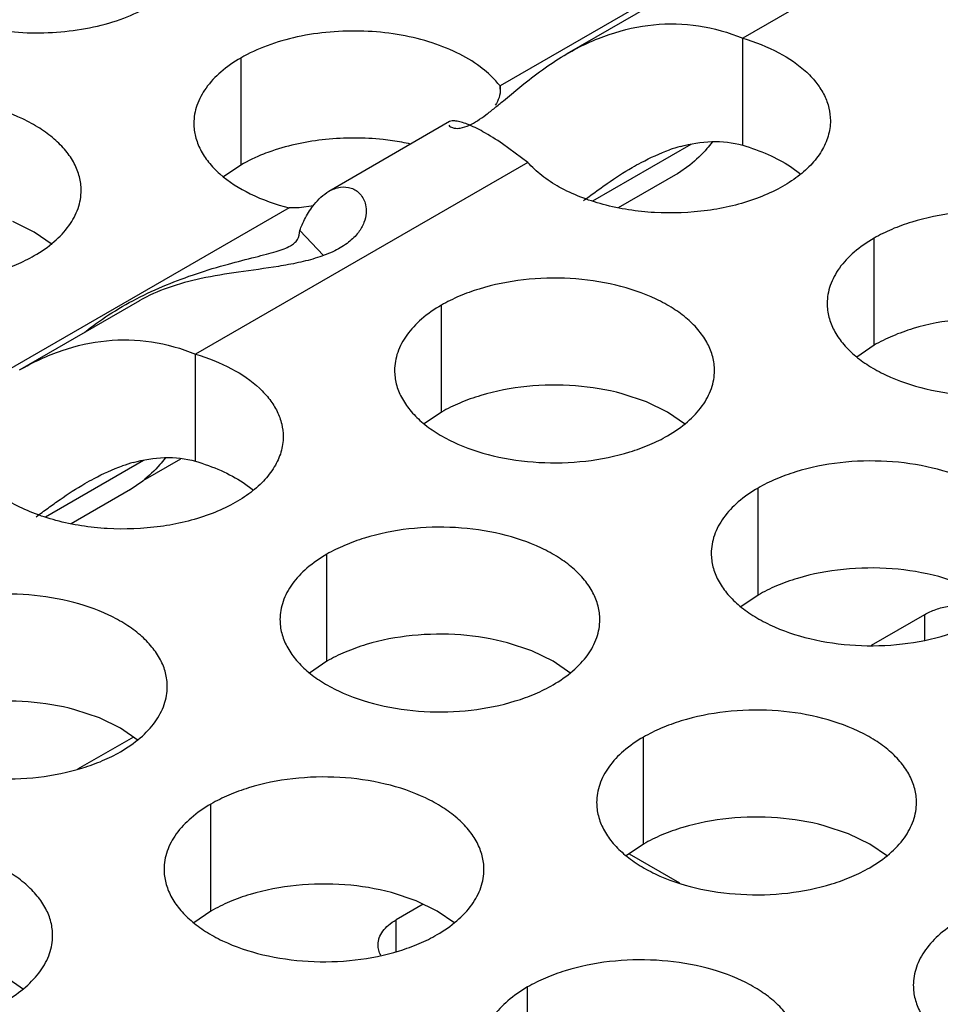
# Model space of a CAD drawing. Units: inches. Extents: x 0 to 34, y 0 to 22.
# Drawn here: x 22.1 to 22.2, y 19.7 to 19.9 of the extents above; entities that cross this region are included whole.
import ezdxf

# ---------------------------------------------------------------- set-up
doc = ezdxf.new("R2010")
doc.units = ezdxf.units.IN
doc.header["$LTSCALE"] = 1.87
doc.header["$MEASUREMENT"] = 0
doc.layers.get('0').update_dxf_attribs({"linetype": 'CONTINUOUS'})

msp = doc.modelspace()

# ---------------------------------------------------------------- linework, layer by layer
at = {"color": 3, "linetype": 'Continuous'}
for p, q in [((22.2724311761, 19.9002070058), (22.2115684812, 19.8650681223)), ((22.2287083279, 19.8918797306), (22.1671236852, 19.8563240328)), ((22.2012898141, 19.874859899), (22.1793820276, 19.8622115081)), ((22.1671236852, 19.8563240328), (22.1671457154, 19.855771827)), ((22.1677447956, 19.8536301265), (22.1714740579, 19.8567144365)), ((22.1578859385, 19.8498008094), (22.1357382579, 19.8370139163)), ((22.1721992072, 19.842338397), (22.1675762498, 19.8457397456)), ((22.1721992072, 19.842338397), (22.1113365122, 19.8071995135)), ((22.128476359, 19.8340111218), (22.0668917163, 19.798455424)), ((22.1303405205, 19.8340233083), (22.128476359, 19.8340111218)), ((22.1329763526, 19.8343579067), (22.1303405205, 19.8340233083)), ((22.1010578452, 19.8169912902), (22.0791500586, 19.8043428993))]:
    msp.add_line(p, q, dxfattribs=at)
at = {"color": 7, "linetype": 'Continuous'}
for p, q in [((22.2115684812, 19.8454720643), (22.2115684812, 19.8650681223)), ((22.1196175362, 19.861438375), (22.1196175362, 19.841842317)), ((22.1671236852, 19.855771827), (22.1671236852, 19.8563240328)), ((22.202076924, 19.8456308013), (22.1840853188, 19.83524340529999)), ((22.1196175362, 19.841842317), (22.1164755431, 19.8396981123)), ((22.2018978799, 19.8418341376), (22.1996040126, 19.8402616445)), ((22.2203117118, 19.8415681122), (22.2222019634, 19.8401932275)), ((22.1996641461, 19.8402962686), (22.1887783418, 19.8340113841)), ((22.0818126751, 19.829584023), (22.0779015241, 19.8314796933)), ((22.085096152, 19.8273259669), (22.0818126751, 19.829584023)), ((22.1347904323, 19.8253039517), (22.1304513035, 19.8298886028)), ((22.2356277255, 19.8088522314), (22.2356277255, 19.8284482894)), ((22.1563917109, 19.7965943484), (22.1563917109, 19.8161904064)), ((22.2356277255, 19.8088522314), (22.2324681057, 19.8066917777)), ((22.1113365122, 19.7876034555), (22.1113365122, 19.8071995135)), ((22.193959905, 19.7984700842), (22.189495478, 19.799961204)), ((22.1978231095, 19.7965940788), (22.193959905, 19.7984700842)), ((22.1563917109, 19.7965943484), (22.1532320912, 19.7944338947)), ((22.2010725248, 19.7943637042), (22.1978231095, 19.7965940788)), ((22.1018449551, 19.7877621925), (22.0838533499, 19.7773747964)), ((22.1017844672, 19.784070257), (22.1086619913, 19.7880409738)), ((22.101665911, 19.7839655288), (22.0993720437, 19.7823930357)), ((22.1200797429, 19.7836995034), (22.1219699945, 19.7823246187)), ((22.0994321771, 19.7824276598), (22.0885463729, 19.7761427753)), ((22.2143968056, 19.763105849), (22.2143968056, 19.782701907)), ((22.1353957565, 19.7509836225), (22.1353957565, 19.7705796806)), ((22.2519649997, 19.7649815848), (22.2475005727, 19.7664727046)), ((22.2143968056, 19.763105849), (22.2112371858, 19.7609453953)), ((22.2448590056, 19.7595100614), (22.2351250724, 19.75389020599999)), ((22.2448590056, 19.7595100614), (22.2448590056, 19.7548652765)), ((22.1729639506, 19.7528593584), (22.1684995237, 19.7543504782)), ((22.1768271551, 19.750983353), (22.1729639506, 19.7528593584)), ((22.1353957565, 19.7509836225), (22.1322361368, 19.7488231689)), ((22.1800765704, 19.7487529784), (22.1768271551, 19.750983353)), ((22.0937279361, 19.7406014754), (22.0892635091, 19.7420925952)), ((22.0975911406, 19.73872547), (22.0937279361, 19.7406014754)), ((22.1008405559, 19.7364950954), (22.0975911406, 19.73872547)), ((22.0999687313, 19.737094745), (22.0897516002, 19.7311959167)), ((22.1934008512, 19.7174951232), (22.1934008512, 19.7370911812)), ((22.1141648366, 19.7052372401), (22.1141648366, 19.7248332982)), ((22.23096904530001, 19.719370859), (22.2265046183, 19.7208619788)), ((22.2348322498, 19.7174948536), (22.23096904530001, 19.719370859)), ((22.1934008512, 19.7174951232), (22.1902412315, 19.7153346695)), ((22.238081665, 19.715264479), (22.2348322498, 19.7174948536)), ((22.1908060199, 19.7157026226), (22.2000160875, 19.7103853078)), ((22.1517330307, 19.707112976), (22.1472686038, 19.7086040958)), ((22.153022069, 19.7064882978), (22.1480741678, 19.7036316428)), ((22.1555962352, 19.7052369706), (22.1517330307, 19.707112976)), ((22.1141648366, 19.7052372401), (22.1110052169, 19.7030767865)), ((22.1588456505, 19.703006596), (22.1555962352, 19.7052369706)), ((22.1480741678, 19.6978133057), (22.1480741678, 19.7036316428)), ((22.0798446015, 19.6908843695), (22.0765951862, 19.6931147442)), ((22.1721699313, 19.6717487408), (22.1721699313, 19.6913447988))]:
    msp.add_line(p, q, dxfattribs=at)
for centre, radius, start, end in [((22.1406337971, 19.7992159295), 0.0475649274, 79.7006276267, 83.89160642230001), ((22.1410084078, 19.8012939075), 0.0454534547, 77.6374057689, 79.6969090468), ((22.2083818668, 19.8158497255), 0.0305221961, 105.6213060829, 109.5222050523), ((22.1081498979, 19.7579811167), 0.0305221961, 105.6213060822, 109.522205053)]:
    msp.add_arc(centre, radius, start, end, dxfattribs=at)
at = {"color": 3, "linetype": 'Continuous'}
for points, knots in [([(22.0591699981, 19.8726068489), (22.0605099397, 19.8716081158), (22.063558291, 19.8698171632), (22.0686956724, 19.8678547323), (22.074424271, 19.8665501116), (22.0804953222, 19.8659606216), (22.0866459175, 19.8661111351), (22.0926098283, 19.866994887), (22.0981258585, 19.8685739986), (22.1015077323, 19.870119182), (22.103044652, 19.8710065177)], [0, 0, 0, 0, 0.1091159521, 0.2292206614, 0.357840556, 0.4915564354, 0.6264753642, 0.7585690934000003, 0.8841277124999999, 1, 1, 1, 1]), ([(22.1634922763, 19.8598379797), (22.1621523388, 19.8608367197), (22.1591039911, 19.8626276858), (22.1539666083, 19.8645901334), (22.148238001, 19.8658947684), (22.1421669356, 19.8664842693), (22.1360163227, 19.8663337628), (22.13005239300001, 19.8654500136), (22.1245363449, 19.8638709006), (22.1211544604, 19.8623257134), (22.1196175362, 19.861438375)], [0, 0, 0, 0, 0.109115755, 0.22922034, 0.3578401899, 0.491556094, 0.6264750970000001, 0.7585689247000001, 0.8841276404, 1, 1, 1, 1]), ([(22.1793527026, 19.8621945384), (22.1818253921, 19.8636255035), (22.1869593927, 19.8660307163), (22.1952055498, 19.8678723938), (22.20360018820001, 19.8676920983), (22.2089935744, 19.8661475657), (22.2115684812, 19.8650681223)], [0, 0, 0, 0, 0.2558075538, 0.5038097363000003, 0.7500019921, 1, 1, 1, 1]), ([(22.2115684812, 19.8650681223), (22.2138470085, 19.8644023292), (22.2180320524, 19.8627781773), (22.2225627561, 19.8597347302), (22.2251955254, 19.8568693373), (22.2265880989, 19.8546578304), (22.2274406498, 19.8523422001), (22.22763554550001, 19.8507476144), (22.2276353634, 19.8499672877)], [0, 0, 0, 0, 0.3029176135, 0.5690827755, 0.6875231555, 0.7972585487, 0.9004238482999998, 1, 1, 1, 1]), ([(22.1196175362, 19.861438375), (22.1183321737, 19.8606962751), (22.1160003124, 19.8590906386), (22.1132136025, 19.8561618854), (22.111450364, 19.8529225786), (22.111037073, 19.8505973419), (22.1110368766, 19.8494817371)], [0, 0, 0, 0, 0.2897365807, 0.5490717348, 0.7822193103, 1, 1, 1, 1]), ([(22.1714740579, 19.8567144365), (22.1727440204, 19.8577308121), (22.1752941463, 19.8596698926), (22.1779897272, 19.8614057736), (22.1793527026, 19.8621945384)], [0, 0, 0, 0, 0.5080972754, 1, 1, 1, 1]), ([(22.1671236852, 19.8563240328), (22.1668803154, 19.8566414863), (22.1657993439, 19.85793896849999), (22.1645245622, 19.8590685518), (22.1634922763, 19.8598379797)], [0, 0, 0, 0, 0.237041439, 1, 1, 1, 1]), ([(22.167176876, 19.8557725052), (22.1671925583, 19.8552499213), (22.1670138979, 19.8541880142), (22.1665325467, 19.8532424542), (22.1662517968, 19.8527952688)], [0, 0, 0, 0, 0.4975297905, 1, 1, 1, 1]), ([(22.0903934508, 19.8372089882), (22.09039380050001, 19.8380431959), (22.0901728785, 19.8397530754), (22.0891965349, 19.8422239181), (22.087605288, 19.84456397589999), (22.085451718, 19.8467323176), (22.0827790859, 19.848684796), (22.078475542, 19.8510278354), (22.0721670973, 19.8531358652), (22.063934668, 19.8542918992), (22.055469764, 19.8540612911), (22.0486458884, 19.8526962102), (22.0436892838, 19.8508974887), (22.041432475, 19.8497872566), (22.0403815216, 19.849180492)], [0, 0, 0, 0, 0.0428425721, 0.0874406518, 0.1352489392, 0.1871719189, 0.2436482735, 0.3046349244, 0.4382371178000001, 0.5825269359, 0.7296001484, 0.8711991206999998, 0.9376762626999999, 1, 1, 1, 1]), ([(22.1615400714, 19.849157986), (22.1620353807, 19.8493905661), (22.1630671379, 19.8499839345), (22.1645977235, 19.8510575162), (22.1661670444, 19.8523119322), (22.1672181884, 19.8531887644), (22.1677447956, 19.8536301265)], [0, 0, 0, 0, 0.2141251771, 0.4643220547000002, 0.7311265272, 1, 1, 1, 1]), ([(22.1675762498, 19.8457397456), (22.1664103203, 19.8465254749), (22.1643202883, 19.847837472), (22.1617477815, 19.8491299025), (22.1600623331, 19.8497078443), (22.1591256774, 19.84991381), (22.1584119392, 19.8499570853), (22.1580088144, 19.849873082), (22.1578693965, 19.849791228)], [0, 0, 0, 0, 0.3924322974, 0.6883482564, 0.8005681540000001, 0.8891669311999999, 0.9548748141999999, 1, 1, 1, 1]), ([(22.2276353634, 19.8499672877), (22.2276351425, 19.8490200445), (22.2273396648, 19.8470661211), (22.2260710356, 19.8442804225), (22.22402981030001, 19.8416854451), (22.2212915851, 19.8393413272), (22.2179331768, 19.8372969502), (22.2125991239, 19.8349807043), (22.2050036615, 19.8331963037), (22.1954705329, 19.8328419008), (22.1875976136, 19.8340351958), (22.181826364, 19.8359101667), (22.1780311662, 19.8376770021), (22.1747919588, 19.8397869559), (22.1729697725, 19.8414594114), (22.1721992072, 19.842338397)], [0, 0, 0, 0, 0.0434936511, 0.0892720119, 0.1390749731, 0.1938844726, 0.2539330773, 0.3189356682, 0.460247038, 0.6091187353, 0.7546911568000001, 0.8231044604999999, 0.8872179265000001, 0.9463275796999999, 1, 1, 1, 1]), ([(22.1110368766, 19.8494817371), (22.1110367328, 19.8486647249), (22.1112494053, 19.8469913309), (22.1121895844, 19.8445710584), (22.1137164592, 19.8422703861), (22.1165953639, 19.8393085864), (22.1215134798, 19.836217001), (22.126025336, 19.8346374337), (22.128476359, 19.8340111218)], [0, 0, 0, 0, 0.0983454461, 0.2005899866, 0.3099281136, 0.4284758979000002, 0.6954853135, 1, 1, 1, 1]), ([(22.157736107, 19.8491638312), (22.1578203421, 19.8490345368), (22.1581311528, 19.8487786801), (22.1588559666, 19.8485414154), (22.1600745204, 19.8485700954), (22.1609964338, 19.8489027126), (22.1615400714, 19.849157986)], [0, 0, 0, 0, 0.1142302793, 0.2866634123, 0.555415246, 1, 1, 1, 1]), ([(22.031801803, 19.8372316392), (22.0318014532, 19.8363974315), (22.0320223753, 19.8346875519), (22.0329987188, 19.8322167093), (22.0345899657, 19.8298766514), (22.0367435358, 19.8277083098), (22.0394161678, 19.8257558314), (22.0437197117, 19.8234127919), (22.0500281565, 19.8213047622), (22.0582605858, 19.8201487282), (22.0667254897, 19.8203793363), (22.0735493654, 19.8217444172), (22.07850597, 19.8235431387), (22.0807627787, 19.8246533707), (22.0818137321, 19.8252601353)], [0, 0, 0, 0, 0.0428425721, 0.0874406518, 0.1352489392, 0.1871719189, 0.2436482735, 0.3046349244, 0.4382371178000001, 0.5825269359, 0.7296001484, 0.8711991206999998, 0.9376762626999999, 1, 1, 1, 1]), ([(22.0818137321, 19.8252601353), (22.0830967924, 19.8260009061), (22.0854255895, 19.82760804099999), (22.0882152257, 19.830531489), (22.0899792141, 19.833770697), (22.0903929834, 19.8360943839), (22.0903934508, 19.8372089882)], [0, 0, 0, 0, 0.2893694358999999, 0.5490945301, 0.7823004095, 1, 1, 1, 1]), ([(22.1357891864, 19.8370431819), (22.136432595, 19.8374127898), (22.1377775141, 19.8379375952), (22.1399107851, 19.8377939337), (22.14169430110001, 19.8366103592), (22.1423219101, 19.8352961859), (22.1424827084, 19.8345858861)], [0, 0, 0, 0, 0.266222523, 0.5036869994, 0.7387073918000004, 1, 1, 1, 1]), ([(22.1322491279, 19.833480949), (22.1325046025, 19.8338745166), (22.133481167, 19.8352408244), (22.1347373969, 19.8364389783), (22.1357891864, 19.8370431819)], [0, 0, 0, 0, 0.2789299984, 1, 1, 1, 1]), ([(22.1424827084, 19.8345858861), (22.1425952008, 19.8340889693), (22.142671805, 19.8329743699), (22.14225223, 19.8312001569), (22.14116732489999, 19.8293363933), (22.1393334467, 19.8275467792), (22.1367698648, 19.8260160879), (22.1336452013, 19.8248113646), (22.13016465469999, 19.8239246694), (22.1253257405, 19.8230549367), (22.119367743, 19.8222849974), (22.1125786268, 19.8211958565), (22.1064335052, 19.8195828049), (22.1027171806, 19.8179470792), (22.1010504104, 19.8169868962)], [0, 0, 0, 0, 0.0318136566, 0.0685905285, 0.1122209434, 0.164652538, 0.2268647567, 0.2973533898, 0.3730821313, 0.4508120793, 0.6042197164, 0.7481936820000002, 0.8798890849, 1, 1, 1, 1]), ([(22.1304513035, 19.8298886028), (22.1305784466, 19.8302200872), (22.1310870534, 19.8314600787), (22.1317126426, 19.8326544747), (22.1322491279, 19.833480949)], [0, 0, 0, 0, 0.2648772456, 1, 1, 1, 1]), ([(22.2856398485, 19.8164805925), (22.2856399577, 19.8173146462), (22.285418499, 19.8190243017), (22.2844409992, 19.8214946557), (22.2828488888, 19.8238343242), (22.2806950349, 19.8260024725), (22.2780225086, 19.8279546872), (22.2737187964, 19.8302969568), (22.2674104197, 19.8324038568), (22.2591786224, 19.833560191), (22.2507144869, 19.8333285974), (22.2438912684, 19.8319638355), (22.2389350507, 19.8301651444), (22.2366785522, 19.8290549808), (22.2356277255, 19.8284482894)], [0, 0, 0, 0, 0.0428374001, 0.0874372909, 0.1352559086, 0.1871865649, 0.2436595076, 0.3046400314, 0.4382554805, 0.5825419549, 0.7296026851000001, 0.8712064817999999, 0.9376797887999998, 1, 1, 1, 1]), ([(22.1287258058, 19.8270558475), (22.1289929, 19.8272074082), (22.1294760679, 19.8275293182), (22.130242342, 19.8284235893), (22.1304095661, 19.8293085349), (22.1304513035, 19.8298886028)], [0, 0, 0, 0, 0.2653736262, 0.4974500878, 1, 1, 1, 1]), ([(22.2356277255, 19.8284482894), (22.2343443469, 19.8277073348), (22.2320149623, 19.82609987), (22.229224923, 19.82317532839999), (22.2274614039, 19.8199348495), (22.2270479589, 19.8176104899), (22.2270478129, 19.8164956295)], [0, 0, 0, 0, 0.2893706439, 0.5490895219, 0.7823034958, 1, 1, 1, 1]), ([(22.1115036378, 19.8219456467), (22.1134403124, 19.822595027), (22.1170187257, 19.8236696867), (22.1213242819, 19.824756671), (22.124242012, 19.825494312), (22.1260120539, 19.8259807642), (22.1274893275, 19.8264647005), (22.1283555595, 19.8268457538), (22.1287258058, 19.8270558475)], [0, 0, 0, 0, 0.3407501061, 0.6228488661, 0.7407448946999999, 0.8428101284, 0.9289853540000002, 1, 1, 1, 1]), ([(22.0910677105, 19.81124721), (22.0924522287, 19.8123774123), (22.0955082745, 19.8145710032), (22.1005194585, 19.8174544449), (22.1059199596, 19.8199454025), (22.1096511891, 19.8213245079), (22.1115036378, 19.8219456467)], [0, 0, 0, 0, 0.2312910914, 0.4856684518, 0.7471533003, 1, 1, 1, 1]), ([(22.206403834, 19.8042227095), (22.2064039432, 19.8050567632), (22.2061824845, 19.8067664187), (22.2052049846, 19.8092367727), (22.2036128742, 19.8115764412), (22.2014590204, 19.8137445895), (22.1987864941, 19.8156968042), (22.1944827819, 19.8180390738), (22.1881744051, 19.8201459738), (22.1799426079, 19.821302308), (22.1714784723, 19.8210707144), (22.1646552539, 19.8197059525), (22.1596990362, 19.8179072614), (22.1574425377, 19.8167970978), (22.1563917109, 19.8161904064)], [0, 0, 0, 0, 0.0428374001, 0.0874372909, 0.1352559086, 0.1871865649, 0.2436595076, 0.3046400314, 0.4382554805, 0.5825419549, 0.7296026851000001, 0.8712064817999999, 0.9376797887999998, 1, 1, 1, 1]), ([(22.1563917109, 19.8161904064), (22.1551083324, 19.8154494518), (22.1527789477, 19.813841987), (22.1499889084, 19.8109174453), (22.1482253894, 19.8076769665), (22.1478119443, 19.8053526069), (22.1478117983, 19.8042377465)], [0, 0, 0, 0, 0.2893706439, 0.5490895219, 0.7823034958, 1, 1, 1, 1]), ([(22.2270478129, 19.8164956295), (22.2270477037, 19.8156615758), (22.2272691623, 19.8139519203), (22.2282466622, 19.8114815663), (22.2298387726, 19.8091418978), (22.2319926265, 19.8069737496), (22.2346651528, 19.8050215349), (22.238968865, 19.8026792652), (22.2452772417, 19.8005723652), (22.2535090389, 19.799416031), (22.2619731745, 19.7996476246), (22.268796393, 19.8010123865), (22.2737526107, 19.8028110777), (22.2760091092, 19.80392124119999), (22.2770599359, 19.8045279327)], [0, 0, 0, 0, 0.0428374001, 0.0874372909, 0.1352559086, 0.1871865649, 0.2436595076, 0.3046400314, 0.4382554805, 0.5825419549, 0.7296026851000001, 0.8712064817999999, 0.9376797887999998, 1, 1, 1, 1]), ([(22.0791207337, 19.8043259295), (22.0815934232, 19.8057568947), (22.0867274237, 19.8081621075), (22.0949735808, 19.810003785), (22.1033682192, 19.8098234894), (22.1087616055, 19.8082789568), (22.1113365122, 19.8071995135)], [0, 0, 0, 0, 0.2558075538, 0.5038097363000003, 0.7500019921, 1, 1, 1, 1]), ([(22.1113365122, 19.8071995135), (22.1136150396, 19.8065337204), (22.1178000835, 19.80490956849999), (22.1223307871, 19.8018661214), (22.1249635565, 19.7990007285), (22.12635613, 19.7967892216), (22.1272086809, 19.7944735913), (22.1274035765, 19.7928790056), (22.1274033945, 19.7920986789)], [0, 0, 0, 0, 0.3029176135, 0.5690827755, 0.6875231555, 0.7972585487, 0.9004238482999998, 1, 1, 1, 1]), ([(22.1478117983, 19.8042377465), (22.1478116891, 19.8034036928), (22.14803314780001, 19.8016940373), (22.1490106477, 19.7992236833), (22.1506027581, 19.7968840148), (22.1527566119, 19.7947158665), (22.1554291382, 19.7927636519), (22.1597328504, 19.7904213822), (22.1660412272, 19.7883144822), (22.1742730244, 19.787158148), (22.18273716, 19.7873897416), (22.1895603784, 19.7887545035), (22.1945165961, 19.7905531946), (22.1967730946, 19.7916633582), (22.1978239214, 19.7922700497)], [0, 0, 0, 0, 0.0428374001, 0.0874372909, 0.1352559086, 0.1871865649, 0.2436595076, 0.3046400314, 0.4382554805, 0.5825419549, 0.7296026851000001, 0.8712064817999999, 0.9376797887999998, 1, 1, 1, 1]), ([(22.1978239214, 19.7922700497), (22.1991072999, 19.7930110042), (22.2014366846, 19.794618469), (22.2042267239, 19.7975430107), (22.2059902429, 19.8007834895), (22.206403688, 19.8031078491), (22.206403834, 19.8042227095)], [0, 0, 0, 0, 0.2893706439, 0.5490895219, 0.7823034958, 1, 1, 1, 1]), ([(22.1274033945, 19.7920986789), (22.1274031735, 19.7911514357), (22.1271076959, 19.7891975123), (22.1258390667, 19.7864118137), (22.1237978413, 19.7838168363), (22.1210596162, 19.7814727184), (22.1177012079, 19.7794283414), (22.1123671549, 19.77711209549999), (22.1047716926, 19.7753276949), (22.095238564, 19.774973292), (22.0873656447, 19.776166587), (22.081594395, 19.7780415579), (22.0777991972, 19.77980839329999), (22.0745599899, 19.7819183471), (22.0727378036, 19.7835908026), (22.0719672383, 19.7844697882)], [0, 0, 0, 0, 0.0434936511, 0.0892720119, 0.1390749731, 0.1938844726, 0.2539330773, 0.3189356682, 0.460247038, 0.6091187353, 0.7546911568000001, 0.8231044604999999, 0.8872179265000001, 0.9463275796999999, 1, 1, 1, 1]), ([(22.2644089286, 19.7707342101), (22.2644090378, 19.7715682638), (22.2641875791, 19.7732779193), (22.2632100793, 19.7757482733), (22.2616179689, 19.7780879418), (22.259464115, 19.7802560901), (22.2567915887, 19.7822083048), (22.2524878765, 19.7845505744), (22.2461794998, 19.7866574744), (22.2379477025, 19.7878138086), (22.229483567, 19.787582215), (22.2226603485, 19.7862174531), (22.2177041308, 19.784418762), (22.2154476323, 19.78330859839999), (22.2143968056, 19.782701907)], [0, 0, 0, 0, 0.0428374001, 0.0874372909, 0.1352559086, 0.1871865649, 0.2436595076, 0.3046400314, 0.4382554805, 0.5825419549, 0.7296026851000001, 0.8712064817999999, 0.9376797887999998, 1, 1, 1, 1]), ([(22.2143968056, 19.782701907), (22.213113427, 19.7819609524), (22.2107840424, 19.7803534876), (22.2079940031, 19.777428946), (22.206230484, 19.7741884671), (22.205817039, 19.7718641075), (22.205816893, 19.7707492471)], [0, 0, 0, 0, 0.2893706439, 0.5490895219, 0.7823034958, 1, 1, 1, 1]), ([(22.1854078796, 19.7586119837), (22.1854079888, 19.7594460374), (22.1851865301, 19.7611556929), (22.18420903030001, 19.7636260469), (22.1826169199, 19.7659657154), (22.180463066, 19.7681338637), (22.1777905397, 19.7700860784), (22.1734868275, 19.772428348), (22.1671784507, 19.774535248), (22.1589466535, 19.7756915822), (22.150482518, 19.7754599886), (22.1436592995, 19.7740952267), (22.1387030818, 19.7722965356), (22.1364465833, 19.771186372), (22.1353957565, 19.7705796806)], [0, 0, 0, 0, 0.0428374001, 0.0874372909, 0.1352559086, 0.1871865649, 0.2436595076, 0.3046400314, 0.4382554805, 0.5825419549, 0.7296026851000001, 0.8712064817999999, 0.9376797887999998, 1, 1, 1, 1]), ([(22.1353957565, 19.7705796806), (22.134112378, 19.769838726), (22.1317829933, 19.7682312612), (22.128992954, 19.7653067195), (22.127229435, 19.7620662407), (22.1268159899, 19.7597418811), (22.126815844, 19.7586270207)], [0, 0, 0, 0, 0.2893706439, 0.5490895219, 0.7823034958, 1, 1, 1, 1]), ([(22.205816893, 19.7707492471), (22.2058167838, 19.7699151934), (22.2060382424, 19.7682055379), (22.2070157423, 19.7657351839), (22.2086078527, 19.7633955154), (22.2107617066, 19.7612273672), (22.2134342329, 19.7592751525), (22.2177379451, 19.7569328828), (22.2240463218, 19.7548259828), (22.232278119, 19.7536696486), (22.2407422546, 19.7539012422), (22.2475654731, 19.7552660041), (22.2525216908, 19.7570646953), (22.2547781893, 19.7581748588), (22.255829016, 19.7587815503)], [0, 0, 0, 0, 0.0428374001, 0.0874372909, 0.1352559086, 0.1871865649, 0.2436595076, 0.3046400314, 0.4382554805, 0.5825419549, 0.7296026851000001, 0.8712064817999999, 0.9376797887999998, 1, 1, 1, 1]), ([(22.106171865, 19.7463541007), (22.1061719742, 19.7471881544), (22.1059505156, 19.7488978099), (22.1049730157, 19.7513681639), (22.1033809053, 19.7537078324), (22.1012270515, 19.7558759807), (22.0985545251, 19.7578281953), (22.0942508129, 19.760170465), (22.0879424362, 19.762277365), (22.079710639, 19.7634336992), (22.0712465034, 19.7632021056), (22.064423285, 19.7618373437), (22.0594670672, 19.7600386526), (22.0572105687, 19.758928489), (22.056159742, 19.7583217976)], [0, 0, 0, 0, 0.0428374001, 0.0874372909, 0.1352559086, 0.1871865649, 0.2436595076, 0.3046400314, 0.4382554805, 0.5825419549, 0.7296026851000001, 0.8712064817999999, 0.9376797887999998, 1, 1, 1, 1]), ([(22.126815844, 19.7586270207), (22.1268157348, 19.757792967), (22.1270371934, 19.7560833115), (22.1280146933, 19.7536129575), (22.1296068037, 19.751273289), (22.1317606575, 19.7491051407), (22.1344331839, 19.7471529261), (22.1387368961, 19.7448106564), (22.1450452728, 19.7427037564), (22.15327707, 19.7415474222), (22.1617412056, 19.7417790158), (22.168564424, 19.7431437777), (22.1735206418, 19.7449424688), (22.1757771403, 19.7460526324), (22.176827967, 19.7466593238)], [0, 0, 0, 0, 0.0428374001, 0.0874372909, 0.1352559086, 0.1871865649, 0.2436595076, 0.3046400314, 0.4382554805, 0.5825419549, 0.7296026851000001, 0.8712064817999999, 0.9376797887999998, 1, 1, 1, 1]), ([(22.176827967, 19.7466593238), (22.1781113455, 19.7474002784), (22.1804407302, 19.7490077432), (22.1832307695, 19.7519322849), (22.1849942886, 19.7551727637), (22.1854077336, 19.7574971233), (22.1854078796, 19.7586119837)], [0, 0, 0, 0, 0.2893706439, 0.5490895219, 0.7823034958, 1, 1, 1, 1]), ([(22.0475798294, 19.7463691377), (22.0475797202, 19.745535084), (22.0478011789, 19.7438254285), (22.0487786787, 19.7413550745), (22.0503707891, 19.739015406), (22.052524643, 19.7368472577), (22.0551971693, 19.73489504299999), (22.0595008815, 19.7325527734), (22.0658092583, 19.7304458734), (22.0740410555, 19.7292895392), (22.082505191, 19.7295211328), (22.0893284095, 19.7308858947), (22.0942846272, 19.73268458579999), (22.0965411257, 19.7337947494), (22.0975919525, 19.7344014408)], [0, 0, 0, 0, 0.0428374001, 0.0874372909, 0.1352559086, 0.1871865649, 0.2436595076, 0.3046400314, 0.4382554805, 0.5825419549, 0.7296026851000001, 0.8712064817999999, 0.9376797887999998, 1, 1, 1, 1]), ([(22.0975919525, 19.7344014408), (22.098875331, 19.7351423954), (22.1012047157, 19.7367498602), (22.1039947549, 19.7396744019), (22.105758274, 19.7429148807), (22.1061717191, 19.7452392403), (22.106171865, 19.7463541007)], [0, 0, 0, 0, 0.2893706439, 0.5490895219, 0.7823034958, 1, 1, 1, 1]), ([(22.2434129742, 19.7251234843), (22.2434130834, 19.725957538), (22.2431916248, 19.7276671935), (22.2422141249, 19.7301375475), (22.2406220145, 19.732477216), (22.2384681606, 19.7346453643), (22.2357956343, 19.736597579), (22.2314919221, 19.7389398486), (22.2251835454, 19.7410467486), (22.2169517482, 19.7422030828), (22.2084876126, 19.7419714892), (22.2016643941, 19.7406067273), (22.1967081764, 19.7388080362), (22.1944516779, 19.7376978726), (22.1934008512, 19.7370911812)], [0, 0, 0, 0, 0.0428374001, 0.0874372909, 0.1352559086, 0.1871865649, 0.2436595076, 0.3046400314, 0.4382554805, 0.5825419549, 0.7296026851000001, 0.8712064817999999, 0.9376797887999998, 1, 1, 1, 1]), ([(22.1934008512, 19.7370911812), (22.19211747260001, 19.7363502266), (22.189788088, 19.7347427618), (22.1869980487, 19.7318182201), (22.1852345296, 19.7285777413), (22.1848210846, 19.7262533817), (22.1848209386, 19.7251385213)], [0, 0, 0, 0, 0.2893706439, 0.5490895219, 0.7823034958, 1, 1, 1, 1]), ([(22.1641769597, 19.7128656013), (22.1641770689, 19.713699655), (22.1639556102, 19.7154093105), (22.1629781104, 19.7178796645), (22.161386, 19.720219333), (22.1592321461, 19.7223874813), (22.1565596198, 19.724339696), (22.1522559076, 19.7266819656), (22.1459475308, 19.7287888656), (22.1377157336, 19.7299451998), (22.1292515981, 19.7297136062), (22.1224283796, 19.7283488443), (22.1174721619, 19.7265501532), (22.1152156634, 19.7254399896), (22.1141648366, 19.7248332982)], [0, 0, 0, 0, 0.0428374001, 0.0874372909, 0.1352559086, 0.1871865649, 0.2436595076, 0.3046400314, 0.4382554805, 0.5825419549, 0.7296026851000001, 0.8712064817999999, 0.9376797887999998, 1, 1, 1, 1]), ([(22.1141648366, 19.7248332982), (22.1128814581, 19.7240923436), (22.1105520734, 19.7224848788), (22.1077620341, 19.7195603371), (22.1059985151, 19.7163198583), (22.10558507, 19.7139954987), (22.1055849241, 19.7128806383)], [0, 0, 0, 0, 0.2893706439, 0.5490895219, 0.7823034958, 1, 1, 1, 1]), ([(22.1848209386, 19.7251385213), (22.1848208294, 19.7243044676), (22.1850422881, 19.7225948121), (22.1860197879, 19.7201244581), (22.1876118983, 19.7177847896), (22.1897657522, 19.7156166413), (22.1924382785, 19.7136644267), (22.1967419907, 19.711322157), (22.2030503674, 19.709215257), (22.2112821647, 19.7080589228), (22.2197463002, 19.7082905164), (22.2265695187, 19.70965527829999), (22.2315257364, 19.7114539695), (22.2337822349, 19.712564133), (22.2348330616, 19.7131708245)], [0, 0, 0, 0, 0.0428374001, 0.0874372909, 0.1352559086, 0.1871865649, 0.2436595076, 0.3046400314, 0.4382554805, 0.5825419549, 0.7296026851000001, 0.8712064817999999, 0.9376797887999998, 1, 1, 1, 1]), ([(22.2348330616, 19.7131708245), (22.2361164402, 19.713911779), (22.2384458248, 19.7155192438), (22.2412358641, 19.7184437855), (22.2429993832, 19.7216842643), (22.2434128282, 19.7240086239), (22.2434129742, 19.7251234843)], [0, 0, 0, 0, 0.2893706439, 0.5490895219, 0.7823034958, 1, 1, 1, 1]), ([(22.0851759106, 19.7007433749), (22.0851760198, 19.7015774286), (22.0849545612, 19.7032870841), (22.0839770613, 19.7057574381), (22.0823849509, 19.7080971066), (22.0802310971, 19.7102652549), (22.0775585708, 19.7122174695), (22.0732548586, 19.7145597392), (22.0669464818, 19.7166666392), (22.0587146846, 19.7178229734), (22.050250549, 19.7175913798), (22.0434273306, 19.7162266179), (22.0384711129, 19.7144279268), (22.0362146143, 19.7133177632), (22.0351637876, 19.7127110717)], [0, 0, 0, 0, 0.0428374001, 0.0874372909, 0.1352559086, 0.1871865649, 0.2436595076, 0.3046400314, 0.4382554805, 0.5825419549, 0.7296026851000001, 0.8712064817999999, 0.9376797887999998, 1, 1, 1, 1]), ([(22.1055849241, 19.7128806383), (22.1055848149, 19.7120465846), (22.1058062735, 19.7103369291), (22.1067837734, 19.7078665751), (22.1083758838, 19.7055269066), (22.11052973760001, 19.7033587583), (22.113202264, 19.7014065437), (22.1175059762, 19.699064274), (22.1238143529, 19.696957374), (22.1320461501, 19.6958010398), (22.14051028570001, 19.69603263339999), (22.1473335041, 19.6973973953), (22.1522897219, 19.6991960864), (22.1545462204, 19.70030625), (22.1555970471, 19.7009129414)], [0, 0, 0, 0, 0.0428374001, 0.0874372909, 0.1352559086, 0.1871865649, 0.2436595076, 0.3046400314, 0.4382554805, 0.5825419549, 0.7296026851000001, 0.8712064817999999, 0.9376797887999998, 1, 1, 1, 1]), ([(22.1555970471, 19.7009129414), (22.1568804256, 19.701653896), (22.1592098103, 19.7032613608), (22.1619998496, 19.7061859025), (22.1637633687, 19.7094263813), (22.1641768137, 19.7117507409), (22.1641769597, 19.7128656013)], [0, 0, 0, 0, 0.2893706439, 0.5490895219, 0.7823034958, 1, 1, 1, 1]), ([(22.2514059458, 19.7036026818), (22.2501225673, 19.7028617272), (22.2477931826, 19.7012542624), (22.2450031433, 19.6983297208), (22.2432396243, 19.6950892419), (22.2428261792, 19.6927648823), (22.2428260332, 19.6916500219)], [0, 0, 0, 0, 0.2893706439, 0.5490895219, 0.7823034958, 1, 1, 1, 1]), ([(22.0765959981, 19.688790715), (22.0778793766, 19.6895316696), (22.0802087613, 19.6911391344), (22.0829988006, 19.6940636761), (22.0847623196, 19.6973041549), (22.0851757647, 19.6996285145), (22.0851759106, 19.7007433749)], [0, 0, 0, 0, 0.2893706439, 0.5490895219, 0.7823034958, 1, 1, 1, 1]), ([(22.2221820543, 19.6793771019), (22.2221821635, 19.6802111556), (22.2219607049, 19.6819208111), (22.220983205, 19.6843911651), (22.2193910946, 19.6867308336), (22.2172372407, 19.6888989819), (22.2145647144, 19.6908511966), (22.2102610022, 19.6931934662), (22.2039526255, 19.6953003662), (22.1957208283, 19.6964567004), (22.1872566927, 19.6962251068), (22.1804334742, 19.6948603449), (22.1754772565, 19.6930616538), (22.173220758, 19.6919514902), (22.1721699313, 19.6913447988)], [0, 0, 0, 0, 0.0428374001, 0.0874372909, 0.1352559086, 0.1871865649, 0.2436595076, 0.3046400314, 0.4382554805, 0.5825419549, 0.7296026851000001, 0.8712064817999999, 0.9376797887999998, 1, 1, 1, 1]), ([(22.1721699313, 19.6913447988), (22.1708865527, 19.6906038442), (22.1685571681, 19.6889963794), (22.1657671288, 19.6860718377), (22.1640036097, 19.6828313589), (22.1635901647, 19.6805069993), (22.1635900187, 19.6793921389)], [0, 0, 0, 0, 0.2893706439, 0.5490895219, 0.7823034958, 1, 1, 1, 1]), ([(22.2428260332, 19.6916500219), (22.242825924, 19.6908159682), (22.2430473827, 19.6891063127), (22.2440248826, 19.6866359587), (22.245616993, 19.6842962902), (22.2477708468, 19.682128142), (22.2504433731, 19.6801759273), (22.25474708530001, 19.6778336576), (22.2610554621, 19.6757267576), (22.2692872593, 19.6745704234), (22.2777513949, 19.674802017), (22.2845746133, 19.6761667789), (22.289530831, 19.6779654701), (22.2917873295, 19.6790756336), (22.2928381563, 19.6796823251)], [0, 0, 0, 0, 0.0428374001, 0.0874372909, 0.1352559086, 0.1871865649, 0.2436595076, 0.3046400314, 0.4382554805, 0.5825419549, 0.7296026851000001, 0.8712064817999999, 0.9376797887999998, 1, 1, 1, 1])]:
    msp.add_open_spline(points, degree=3, knots=knots, dxfattribs=at)
at = {"color": 7, "linetype": 'Continuous'}
for points, knots in [([(22.14569516840001, 19.8465108006), (22.1422112185, 19.8468852301), (22.1352969482, 19.8469003798), (22.1285098149, 19.8455045393), (22.1253344716, 19.8444115913)], [0, 0, 0, 0, 0.5106261623, 1, 1, 1, 1]), ([(22.200162912, 19.8452445079), (22.2020333328, 19.8457659217), (22.2058545344, 19.846419158), (22.20974710030001, 19.8460042777), (22.2115684812, 19.8454720643)], [0, 0, 0, 0, 0.5057552781, 1, 1, 1, 1]), ([(22.1253344716, 19.8444115913), (22.1248201399, 19.8442345592), (22.1228582584, 19.8435114186), (22.1209573149, 19.842615834), (22.1196175362, 19.841842317)], [0, 0, 0, 0, 0.2601384655, 1, 1, 1, 1]), ([(22.1913151365, 19.8413876588), (22.1918670038, 19.8417071737), (22.1940800727, 19.8429354245), (22.1963968694, 19.843985788), (22.1981821988, 19.8446172632)], [0, 0, 0, 0, 0.2519110682, 1, 1, 1, 1]), ([(22.2059959319, 19.8460373129), (22.205685861, 19.8456346594), (22.2044463919, 19.8441170045), (22.2030333794, 19.8427378102), (22.2018978799, 19.8418341376)], [0, 0, 0, 0, 0.2593674751, 1, 1, 1, 1]), ([(22.2115684812, 19.8454720643), (22.2131636328, 19.8450059558), (22.2161833252, 19.8439169358), (22.2190241898, 19.8424099705), (22.2203117118, 19.8415681122)], [0, 0, 0, 0, 0.5193009483, 1, 1, 1, 1]), ([(22.182394295, 19.8353201581), (22.183116652, 19.835847213), (22.18456034489999, 19.8369164734), (22.18748623, 19.8390096129), (22.1897562934, 19.8404851344), (22.1913151365, 19.8413876588)], [0, 0, 0, 0, 0.248546126, 0.4993306619000001, 1, 1, 1, 1]), ([(22.2687314926, 19.812219087), (22.2659379948, 19.8129716866), (22.2601105352, 19.8139218806), (22.2513413699, 19.8138155862), (22.2442328693, 19.8124704662), (22.2390674166, 19.8106304272), (22.2367188846, 19.8094822086), (22.2356277255, 19.8088522314)], [0, 0, 0, 0, 0.2551548936, 0.5171467034, 0.7701473281000001, 0.8888787610999997, 1, 1, 1, 1]), ([(22.189495478, 19.799961204), (22.1867019803, 19.8007138036), (22.1808745206, 19.8016639976), (22.1721053554, 19.8015577032), (22.1649968548, 19.8002125832), (22.1598314021, 19.7983725442), (22.1574828701, 19.7972243256), (22.1563917109, 19.7965943484)], [0, 0, 0, 0, 0.2551548936, 0.5171467034, 0.7701473281000001, 0.8888787610999997, 1, 1, 1, 1]), ([(22.0910831676, 19.78351905), (22.0916350349, 19.7838385649), (22.0938481038, 19.7850668157), (22.09616490050001, 19.7861171792), (22.0979502298, 19.7867486544)], [0, 0, 0, 0, 0.2519110682, 1, 1, 1, 1]), ([(22.0999309431, 19.7873758991), (22.1018013639, 19.7878973129), (22.1056225655, 19.7885505492), (22.1095151313, 19.7881356689), (22.1113365122, 19.7876034555)], [0, 0, 0, 0, 0.5057552781, 1, 1, 1, 1]), ([(22.1057639629, 19.7881687041), (22.1054538921, 19.7877660505), (22.104214423, 19.7862483957), (22.10280141050001, 19.7848692014), (22.101665911, 19.7839655288)], [0, 0, 0, 0, 0.2593674751, 1, 1, 1, 1]), ([(22.1113365122, 19.7876034555), (22.1129316639, 19.787137347), (22.1159513563, 19.786048327), (22.1187922209, 19.7845413617), (22.1200797429, 19.7836995034)], [0, 0, 0, 0, 0.5193009483, 1, 1, 1, 1]), ([(22.0821623261, 19.7774515493), (22.08288468300001, 19.7779786042), (22.084328376, 19.7790478646), (22.0872542611, 19.7811410041), (22.0895243244, 19.7826165256), (22.0910831676, 19.78351905)], [0, 0, 0, 0, 0.248546126, 0.4993306619000001, 1, 1, 1, 1]), ([(22.2475005727, 19.7664727046), (22.2447070749, 19.7672253042), (22.2388796153, 19.76817549819999), (22.23011045, 19.7680692038), (22.2230019494, 19.7667240838), (22.2178364967, 19.7648840448), (22.2154879647, 19.7637358262), (22.2143968056, 19.763105849)], [0, 0, 0, 0, 0.2551548936, 0.5171467034, 0.7701473281000001, 0.8888787610999997, 1, 1, 1, 1]), ([(22.2448590056, 19.7595100614), (22.2455173843, 19.7598901743), (22.2469792111, 19.7605389715), (22.2485229135, 19.7609417678), (22.2493374976, 19.7610945615)], [0, 0, 0, 0, 0.4784266218, 1, 1, 1, 1]), ([(22.1684995237, 19.7543504782), (22.1657060259, 19.7551030778), (22.1598785662, 19.7560532718), (22.151109401, 19.7559469774), (22.1440009004, 19.7546018574), (22.1388354477, 19.7527618184), (22.1364869157, 19.7516135998), (22.1353957565, 19.7509836225)], [0, 0, 0, 0, 0.2551548936, 0.5171467034, 0.7701473281000001, 0.8888787610999997, 1, 1, 1, 1]), ([(22.0892635091, 19.7420925952), (22.0864700114, 19.7428451948), (22.0806425517, 19.7437953888), (22.0718733865, 19.7436890944), (22.0647648858, 19.7423439744), (22.0595994331, 19.7405039354), (22.0572509012, 19.7393557168), (22.056159742, 19.7387257395)], [0, 0, 0, 0, 0.2551548936, 0.5171467034, 0.7701473281000001, 0.8888787610999997, 1, 1, 1, 1]), ([(22.2265046183, 19.7208619788), (22.2237111206, 19.7216145784), (22.2178836609, 19.7225647724), (22.2091144957, 19.722458478), (22.202005995, 19.721113358), (22.1968405423, 19.719273319), (22.1944920104, 19.7181251004), (22.1934008512, 19.7174951232)], [0, 0, 0, 0, 0.2551548936, 0.5171467034, 0.7701473281000001, 0.8888787610999997, 1, 1, 1, 1]), ([(22.1472686038, 19.7086040958), (22.144475106, 19.7093566954), (22.1386476463, 19.7103068894), (22.1298784811, 19.710200595), (22.1227699805, 19.708855475), (22.1176045278, 19.707015436), (22.1152559958, 19.7058672174), (22.1141648366, 19.7052372401)], [0, 0, 0, 0, 0.2551548936, 0.5171467034, 0.7701473281000001, 0.8888787610999997, 1, 1, 1, 1]), ([(22.1447796749, 19.6990389346), (22.1447796749, 19.6992519157), (22.1448164011, 19.6996827311), (22.1450397846, 19.7005464909), (22.1456145298, 19.7016061881), (22.1466855799, 19.702729219), (22.1475808229, 19.7033468117), (22.1480741678, 19.7036316428)], [0, 0, 0, 0, 0.1081677094, 0.2183407678, 0.4513064494, 0.7106817722, 1, 1, 1, 1]), ([(22.145275022, 19.6971318172), (22.1451164008, 19.6974299661), (22.1448666019, 19.6980502858), (22.1447796749, 19.6987148158), (22.1447796749, 19.6990389346)], [0, 0, 0, 0, 0.5102738892, 1, 1, 1, 1])]:
    msp.add_open_spline(points, degree=3, knots=knots, dxfattribs=at)

doc.saveas('drawing.dxf')
